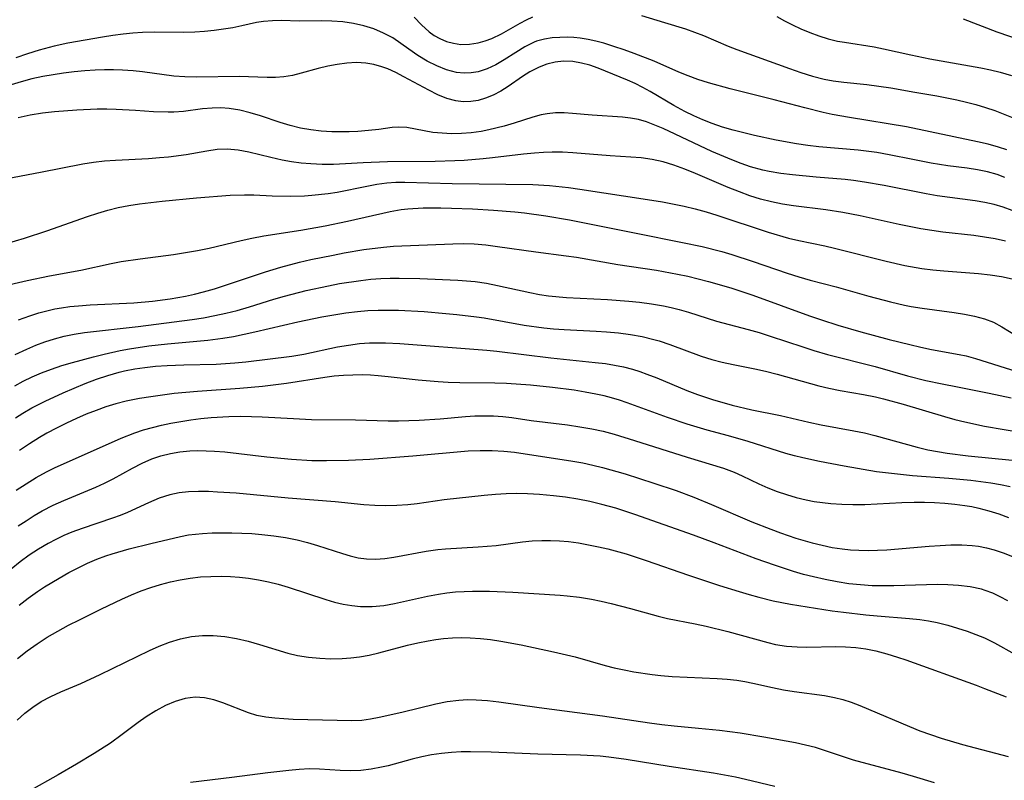
# Model space of a CAD drawing. Extents: x 1843564 to 1851766, y 3198733 to 3199311.
# Drawn here: x 1848216 to 1848373, y 3199015 to 3199136 of the extents above; entities that cross this region are included whole.
import ezdxf

# ---------------------------------------------------------------- set-up
doc = ezdxf.new("R2010")
doc.units = 0

msp = doc.modelspace()

# ---------------------------------------------------------------- linework, layer by layer
at = {"layer": 'Unknown_Line_Type', "color": 0}
for points in [[(1848373.26, 3199114.99, 1824), (1848371.95, 3199115.44, 1824), (1848370.3, 3199115.89, 1824), (1848368.61, 3199116.27, 1824), (1848357.29, 3199118.63, 1824), (1848348.22, 3199120.12, 1824), (1848345.5, 3199120.61, 1824), (1848344.05, 3199120.92, 1824), (1848341.16, 3199121.65, 1824), (1848336.27, 3199122.96, 1824), (1848329.27, 3199124.68, 1824), (1848325.82, 3199125.64, 1824), (1848324.12, 3199126.19, 1824), (1848322.59, 3199126.75, 1824), (1848321.09, 3199127.37, 1824), (1848317.18, 3199129.08, 1824), (1848313.99, 3199130.33, 1824), (1848312.38, 3199130.91, 1824), (1848310.77, 3199131.44, 1824), (1848309.16, 3199131.93, 1824), (1848307.91, 3199132.26, 1824), (1848306.67, 3199132.54, 1824), (1848305.42, 3199132.74, 1824), (1848304.42, 3199132.84, 1824), (1848303.43, 3199132.89, 1824), (1848302.18, 3199132.88, 1824), (1848300.95, 3199132.79, 1824), (1848299.76, 3199132.61, 1824), (1848298.48, 3199132.26, 1824), (1848298.08, 3199132.11, 1824), (1848296.6, 3199131.38, 1824), (1848295.17, 3199130.48, 1824), (1848293.33, 3199129.28, 1824), (1848292, 3199128.5, 1824), (1848290.62, 3199127.87, 1824), (1848289.19, 3199127.42, 1824), (1848288.07, 3199127.23, 1824), (1848286.95, 3199127.18, 1824), (1848285.77, 3199127.3, 1824), (1848284.18, 3199127.7, 1824), (1848282.61, 3199128.33, 1824), (1848281.08, 3199129.12, 1824), (1848279.59, 3199130.02, 1824), (1848278.16, 3199131, 1824), (1848276.9, 3199131.92, 1824), (1848275.61, 3199132.79, 1824), (1848274.16, 3199133.57, 1824), (1848272.62, 3199134.21, 1824), (1848271.01, 3199134.72, 1824), (1848269.35, 3199135.1, 1824), (1848267.66, 3199135.35, 1824), (1848265.93, 3199135.47, 1824), (1848264.2, 3199135.49, 1824), (1848260.76, 3199135.48, 1824), (1848257.87, 3199135.55, 1824), (1848256.47, 3199135.53, 1824), (1848255.08, 3199135.42, 1824), (1848253.94, 3199135.22, 1824), (1848251.63, 3199134.7, 1824), (1848250.19, 3199134.41, 1824), (1848248.71, 3199134.17, 1824), (1848247.19, 3199133.97, 1824), (1848245.66, 3199133.81, 1824), (1848244.11, 3199133.71, 1824), (1848242.32, 3199133.65, 1824), (1848237.67, 3199133.71, 1824), (1848235.8, 3199133.65, 1824), (1848234.28, 3199133.55, 1824), (1848232.76, 3199133.4, 1824), (1848231.11, 3199133.18, 1824), (1848229.47, 3199132.91, 1824), (1848223.95, 3199131.95, 1824), (1848221.77, 3199131.48, 1824), (1848219.37, 3199130.84, 1824), (1848217.52, 3199130.27, 1824), (1848215.69, 3199129.65, 1824)], [(1848279.01, 3199136.07, 1822), (1848280.18, 3199134.88, 1822), (1848281.4, 3199133.78, 1822), (1848282.21, 3199133.2, 1822), (1848283.07, 3199132.71, 1822), (1848284.15, 3199132.24, 1822), (1848285.29, 3199131.93, 1822), (1848286.46, 3199131.77, 1822), (1848287.83, 3199131.8, 1822), (1848289.21, 3199132.02, 1822), (1848290.3, 3199132.31, 1822), (1848291.37, 3199132.71, 1822), (1848292.88, 3199133.45, 1822), (1848295.85, 3199135.16, 1822), (1848296.86, 3199135.67, 1822), (1848297.9, 3199136.12, 1822)], [(1848315.14, 3199136.35, 1822), (1848318.84, 3199135.26, 1822), (1848322.15, 3199134.22, 1822), (1848323.6, 3199133.73, 1822), (1848325.02, 3199133.2, 1822), (1848328.95, 3199131.5, 1822), (1848330.31, 3199130.96, 1822), (1848338.69, 3199127.93, 1822), (1848340.51, 3199127.3, 1822), (1848342.34, 3199126.72, 1822), (1848344.19, 3199126.25, 1822), (1848345.63, 3199125.97, 1822), (1848347.35, 3199125.74, 1822), (1848350.98, 3199125.36, 1822), (1848352.88, 3199125.11, 1822), (1848354.79, 3199124.83, 1822), (1848358.62, 3199124.19, 1822), (1848362.13, 3199123.57, 1822), (1848365.29, 3199122.95, 1822), (1848366.82, 3199122.59, 1822), (1848368.34, 3199122.18, 1822), (1848369.86, 3199121.73, 1822), (1848371.35, 3199121.23, 1822), (1848372.69, 3199120.73, 1822), (1848375.35, 3199119.67, 1822)], [(1848336.68, 3199136.2, 1820), (1848337.92, 3199135.5, 1820), (1848339.2, 3199134.86, 1820), (1848340.51, 3199134.26, 1820), (1848341.94, 3199133.66, 1820), (1848343.38, 3199133.13, 1820), (1848344.85, 3199132.67, 1820), (1848346.33, 3199132.3, 1820), (1848347.44, 3199132.09, 1820), (1848352.18, 3199131.35, 1820), (1848353.63, 3199131.06, 1820), (1848357.99, 3199130.09, 1820), (1848361.03, 3199129.45, 1820), (1848369.1, 3199128.03, 1820), (1848370.66, 3199127.71, 1820), (1848372.21, 3199127.33, 1820), (1848374, 3199126.81, 1820)], [(1848366.32, 3199135.83, 1818), (1848371.67, 3199133.77, 1818), (1848377.57, 3199131.75, 1818)], [(1848372.94, 3199110.61, 1826), (1848371.71, 3199111.06, 1826), (1848370.17, 3199111.49, 1826), (1848368.58, 3199111.81, 1826), (1848366.97, 3199112.06, 1826), (1848363.85, 3199112.46, 1826), (1848361.2, 3199112.87, 1826), (1848358.29, 3199113.43, 1826), (1848354.53, 3199114.21, 1826), (1848352.6, 3199114.55, 1826), (1848349.6, 3199114.94, 1826), (1848343.38, 3199115.49, 1826), (1848341.59, 3199115.69, 1826), (1848339.81, 3199115.94, 1826), (1848336.59, 3199116.53, 1826), (1848333.15, 3199117.26, 1826), (1848329.74, 3199118.11, 1826), (1848328.06, 3199118.6, 1826), (1848326.41, 3199119.16, 1826), (1848324.92, 3199119.74, 1826), (1848323.46, 3199120.38, 1826), (1848322.03, 3199121.08, 1826), (1848320.28, 3199122.03, 1826), (1848316.56, 3199124.26, 1826), (1848315.39, 3199124.93, 1826), (1848314.18, 3199125.54, 1826), (1848312.96, 3199126.08, 1826), (1848308.28, 3199127.97, 1826), (1848306.96, 3199128.44, 1826), (1848305.61, 3199128.8, 1826), (1848304.25, 3199129.02, 1826), (1848302.77, 3199129.07, 1826), (1848301.44, 3199128.92, 1826), (1848300.13, 3199128.62, 1826), (1848298.87, 3199128.15, 1826), (1848297.41, 3199127.39, 1826), (1848296.26, 3199126.66, 1826), (1848293.95, 3199125.05, 1826), (1848292.77, 3199124.3, 1826), (1848291.59, 3199123.68, 1826), (1848290.36, 3199123.19, 1826), (1848289.21, 3199122.86, 1826), (1848288.03, 3199122.66, 1826), (1848286.83, 3199122.63, 1826), (1848285.63, 3199122.77, 1826), (1848284.19, 3199123.17, 1826), (1848282.77, 3199123.75, 1826), (1848281.36, 3199124.46, 1826), (1848277.38, 3199126.62, 1826), (1848276.09, 3199127.27, 1826), (1848274.8, 3199127.86, 1826), (1848273.87, 3199128.21, 1826), (1848272.61, 3199128.57, 1826), (1848271.33, 3199128.79, 1826), (1848269.83, 3199128.86, 1826), (1848268.31, 3199128.79, 1826), (1848266.79, 3199128.59, 1826), (1848265.26, 3199128.3, 1826), (1848263.76, 3199127.93, 1826), (1848261.03, 3199127.17, 1826), (1848259.67, 3199126.84, 1826), (1848258.31, 3199126.61, 1826), (1848256.98, 3199126.51, 1826), (1848255.63, 3199126.5, 1826), (1848251.21, 3199126.63, 1826), (1848244.44, 3199126.56, 1826), (1848242.52, 3199126.6, 1826), (1848240.78, 3199126.73, 1826), (1848235.8, 3199127.39, 1826), (1848234.31, 3199127.55, 1826), (1848232.62, 3199127.66, 1826), (1848231.19, 3199127.71, 1826), (1848229.75, 3199127.71, 1826), (1848228.31, 3199127.66, 1826), (1848226.63, 3199127.55, 1826), (1848224.94, 3199127.39, 1826), (1848223.27, 3199127.18, 1826), (1848221.6, 3199126.93, 1826), (1848219.95, 3199126.64, 1826), (1848218.23, 3199126.26, 1826), (1848216.52, 3199125.81, 1826), (1848213.18, 3199124.8, 1826)], [(1848374.12, 3199105.35, 1828), (1848372.69, 3199105.87, 1828), (1848371.23, 3199106.29, 1828), (1848369.74, 3199106.62, 1828), (1848368.23, 3199106.88, 1828), (1848362.17, 3199107.7, 1828), (1848360.41, 3199107.99, 1828), (1848353.74, 3199109.32, 1828), (1848350.62, 3199109.87, 1828), (1848348.9, 3199110.11, 1828), (1848347.53, 3199110.25, 1828), (1848342.92, 3199110.62, 1828), (1848339.16, 3199111, 1828), (1848337.3, 3199111.25, 1828), (1848335.46, 3199111.57, 1828), (1848334.47, 3199111.78, 1828), (1848332.51, 3199112.31, 1828), (1848331.01, 3199112.82, 1828), (1848329.53, 3199113.38, 1828), (1848326.36, 3199114.74, 1828), (1848318.59, 3199118.37, 1828), (1848317.29, 3199118.93, 1828), (1848315.98, 3199119.42, 1828), (1848314.67, 3199119.8, 1828), (1848313.41, 3199120.04, 1828), (1848312.13, 3199120.19, 1828), (1848307.33, 3199120.51, 1828), (1848304.21, 3199120.79, 1828), (1848302.84, 3199120.87, 1828), (1848301.49, 3199120.87, 1828), (1848300.16, 3199120.74, 1828), (1848299.19, 3199120.55, 1828), (1848297.87, 3199120.18, 1828), (1848294.94, 3199119.25, 1828), (1848293.3, 3199118.78, 1828), (1848290.88, 3199118.17, 1828), (1848289.65, 3199117.92, 1828), (1848288.09, 3199117.71, 1828), (1848286.52, 3199117.58, 1828), (1848284.97, 3199117.55, 1828), (1848283.45, 3199117.62, 1828), (1848281.97, 3199117.77, 1828), (1848277.86, 3199118.52, 1828), (1848276.55, 3199118.61, 1828), (1848275.52, 3199118.55, 1828), (1848273.4, 3199118.25, 1828), (1848271.77, 3199118.06, 1828), (1848270.05, 3199117.92, 1828), (1848268.69, 3199117.85, 1828), (1848267.31, 3199117.83, 1828), (1848265.9, 3199117.85, 1828), (1848264.25, 3199117.95, 1828), (1848262.6, 3199118.15, 1828), (1848260.92, 3199118.46, 1828), (1848259.31, 3199118.87, 1828), (1848257.72, 3199119.35, 1828), (1848254.57, 3199120.38, 1828), (1848252.93, 3199120.88, 1828), (1848251.27, 3199121.28, 1828), (1848249.62, 3199121.55, 1828), (1848248.26, 3199121.65, 1828), (1848246.9, 3199121.63, 1828), (1848245.38, 3199121.49, 1828), (1848242.33, 3199121.1, 1828), (1848240.79, 3199120.98, 1828), (1848239.87, 3199120.96, 1828), (1848237.54, 3199121.04, 1828), (1848234.69, 3199121.25, 1828), (1848231.65, 3199121.42, 1828), (1848230.12, 3199121.46, 1828), (1848228.58, 3199121.46, 1828), (1848225.38, 3199121.32, 1828), (1848221.84, 3199121.05, 1828), (1848219.89, 3199120.81, 1828), (1848217.95, 3199120.48, 1828), (1848216.03, 3199120.07, 1828)], [(1848373.06, 3199100.49, 1830), (1848371.41, 3199100.85, 1830), (1848369.71, 3199101.13, 1830), (1848368, 3199101.36, 1830), (1848363.07, 3199101.9, 1830), (1848361.31, 3199102.14, 1830), (1848359.57, 3199102.42, 1830), (1848356.11, 3199103.11, 1830), (1848349.94, 3199104.5, 1830), (1848347.19, 3199105.04, 1830), (1848344.45, 3199105.45, 1830), (1848339.32, 3199106.08, 1830), (1848337.58, 3199106.36, 1830), (1848335.84, 3199106.72, 1830), (1848334.11, 3199107.17, 1830), (1848332.41, 3199107.7, 1830), (1848330.72, 3199108.29, 1830), (1848328.96, 3199108.99, 1830), (1848323.77, 3199111.21, 1830), (1848322.05, 3199111.91, 1830), (1848320.33, 3199112.53, 1830), (1848318.61, 3199113.06, 1830), (1848316.87, 3199113.47, 1830), (1848315.12, 3199113.71, 1830), (1848310.2, 3199114.03, 1830), (1848304.27, 3199114.51, 1830), (1848302.62, 3199114.6, 1830), (1848300.97, 3199114.62, 1830), (1848299.57, 3199114.57, 1830), (1848298.17, 3199114.47, 1830), (1848296.39, 3199114.3, 1830), (1848291.47, 3199113.7, 1830), (1848289.97, 3199113.54, 1830), (1848286.97, 3199113.31, 1830), (1848285.46, 3199113.24, 1830), (1848282.35, 3199113.14, 1830), (1848274.76, 3199113.08, 1830), (1848270.88, 3199112.92, 1830), (1848268.12, 3199112.74, 1830), (1848266.2, 3199112.66, 1830), (1848264.39, 3199112.67, 1830), (1848262.59, 3199112.75, 1830), (1848261.05, 3199112.88, 1830), (1848259.51, 3199113.09, 1830), (1848258, 3199113.35, 1830), (1848256.22, 3199113.76, 1830), (1848252.73, 3199114.62, 1830), (1848251.01, 3199114.93, 1830), (1848249.29, 3199115.08, 1830), (1848247.68, 3199115.02, 1830), (1848246.06, 3199114.8, 1830), (1848242.75, 3199114.22, 1830), (1848239.94, 3199113.83, 1830), (1848238.51, 3199113.7, 1830), (1848236.77, 3199113.58, 1830), (1848231.5, 3199113.32, 1830), (1848229.75, 3199113.19, 1830), (1848228, 3199112.99, 1830), (1848226.34, 3199112.72, 1830), (1848219.6, 3199111.38, 1830), (1848213.13, 3199110.19, 1830)], [(1848214.21, 3199100.08, 1832), (1848217.04, 3199100.92, 1832), (1848220.6, 3199102.11, 1832), (1848227.08, 3199104.41, 1832), (1848228.69, 3199104.94, 1832), (1848230.32, 3199105.41, 1832), (1848231.96, 3199105.81, 1832), (1848233.62, 3199106.13, 1832), (1848235.31, 3199106.38, 1832), (1848238.94, 3199106.83, 1832), (1848244.4, 3199107.37, 1832), (1848249.78, 3199107.77, 1832), (1848252.03, 3199107.86, 1832), (1848253.53, 3199107.83, 1832), (1848256.44, 3199107.7, 1832), (1848259.28, 3199107.64, 1832), (1848261.58, 3199107.69, 1832), (1848262.75, 3199107.77, 1832), (1848265.35, 3199108.06, 1832), (1848266.78, 3199108.28, 1832), (1848271.51, 3199109.23, 1832), (1848273.08, 3199109.51, 1832), (1848274.64, 3199109.73, 1832), (1848276.09, 3199109.84, 1832), (1848277.53, 3199109.86, 1832), (1848285.03, 3199109.65, 1832), (1848297.89, 3199109.46, 1832), (1848300.53, 3199109.32, 1832), (1848303.56, 3199109, 1832), (1848305.35, 3199108.76, 1832), (1848316.13, 3199107.12, 1832), (1848318.49, 3199106.72, 1832), (1848321.97, 3199106.02, 1832), (1848323.71, 3199105.61, 1832), (1848325.43, 3199105.14, 1832), (1848327.14, 3199104.62, 1832), (1848335.33, 3199101.92, 1832), (1848338.52, 3199100.97, 1832), (1848340.17, 3199100.56, 1832), (1848344.3, 3199099.71, 1832), (1848345.86, 3199099.36, 1832), (1848354.05, 3199097.28, 1832), (1848357.05, 3199096.6, 1832), (1848359.72, 3199096.14, 1832), (1848361.48, 3199095.91, 1832), (1848363.24, 3199095.74, 1832), (1848368.77, 3199095.32, 1832), (1848370.61, 3199095.13, 1832), (1848372.39, 3199094.87, 1832), (1848374.09, 3199094.49, 1832)], [(1848213.07, 3199093.2, 1834), (1848217.48, 3199094.19, 1834), (1848221.04, 3199094.94, 1834), (1848225.99, 3199095.86, 1834), (1848230.82, 3199096.91, 1834), (1848232.44, 3199097.22, 1834), (1848235.44, 3199097.67, 1834), (1848240.75, 3199098.37, 1834), (1848244.54, 3199098.98, 1834), (1848246.41, 3199099.36, 1834), (1848251.5, 3199100.58, 1834), (1848253.2, 3199100.96, 1834), (1848255.09, 3199101.31, 1834), (1848260.98, 3199102.22, 1834), (1848264.85, 3199102.92, 1834), (1848268.43, 3199103.65, 1834), (1848275.2, 3199105.18, 1834), (1848276.94, 3199105.49, 1834), (1848278.01, 3199105.62, 1834), (1848280.45, 3199105.76, 1834), (1848283.27, 3199105.78, 1834), (1848284.93, 3199105.74, 1834), (1848288.27, 3199105.61, 1834), (1848291.64, 3199105.41, 1834), (1848295.03, 3199105.14, 1834), (1848296.55, 3199104.98, 1834), (1848299.94, 3199104.52, 1834), (1848303.7, 3199103.87, 1834), (1848307.44, 3199103.14, 1834), (1848314.31, 3199101.72, 1834), (1848321.67, 3199100.28, 1834), (1848324.81, 3199099.6, 1834), (1848327.92, 3199098.82, 1834), (1848329.52, 3199098.35, 1834), (1848332.93, 3199097.23, 1834), (1848338.35, 3199095.38, 1834), (1848340.16, 3199094.81, 1834), (1848341.98, 3199094.28, 1834), (1848346.13, 3199093.18, 1834), (1848351.29, 3199091.72, 1834), (1848354.74, 3199090.81, 1834), (1848356.98, 3199090.3, 1834), (1848358.05, 3199090.1, 1834), (1848359.77, 3199089.82, 1834), (1848364.87, 3199089.14, 1834), (1848366.51, 3199088.88, 1834), (1848368.14, 3199088.56, 1834), (1848369.69, 3199088.14, 1834), (1848371.15, 3199087.57, 1834), (1848372.45, 3199086.86, 1834), (1848374.89, 3199085.34, 1834)], [(1848216.11, 3199087.97, 1836), (1848217.92, 3199088.59, 1836), (1848219.35, 3199089.05, 1836), (1848220.79, 3199089.45, 1836), (1848221.85, 3199089.69, 1836), (1848222.92, 3199089.88, 1836), (1848224.28, 3199090.06, 1836), (1848225.65, 3199090.2, 1836), (1848227.51, 3199090.33, 1836), (1848234.44, 3199090.66, 1836), (1848237.42, 3199090.91, 1836), (1848240.19, 3199091.28, 1836), (1848242.64, 3199091.71, 1836), (1848244.08, 3199092.03, 1836), (1848245.51, 3199092.4, 1836), (1848247.24, 3199092.9, 1836), (1848255.37, 3199095.59, 1836), (1848257.83, 3199096.34, 1836), (1848260.8, 3199097.12, 1836), (1848262.56, 3199097.53, 1836), (1848266.11, 3199098.26, 1836), (1848267.89, 3199098.6, 1836), (1848271.02, 3199099.12, 1836), (1848274.16, 3199099.52, 1836), (1848275.73, 3199099.66, 1836), (1848285.16, 3199100.03, 1836), (1848286.86, 3199100.07, 1836), (1848288.55, 3199100.03, 1836), (1848290.39, 3199099.88, 1836), (1848292.24, 3199099.64, 1836), (1848298.36, 3199098.76, 1836), (1848303.16, 3199098.15, 1836), (1848304.81, 3199097.9, 1836), (1848311.39, 3199096.78, 1836), (1848317.53, 3199095.84, 1836), (1848320.88, 3199095.23, 1836), (1848322.54, 3199094.88, 1836), (1848324.19, 3199094.5, 1836), (1848325.83, 3199094.07, 1836), (1848329.37, 3199093.04, 1836), (1848332.84, 3199091.88, 1836), (1848341.88, 3199088.59, 1836), (1848343.76, 3199087.96, 1836), (1848346.37, 3199087.13, 1836), (1848350.06, 3199086.03, 1836), (1848354.56, 3199084.83, 1836), (1848357.82, 3199084.01, 1836), (1848359.58, 3199083.6, 1836), (1848361.26, 3199083.26, 1836), (1848365.69, 3199082.47, 1836), (1848366.78, 3199082.23, 1836), (1848368.3, 3199081.82, 1836), (1848374.85, 3199079.76, 1836)], [(1848215.54, 3199082.42, 1838), (1848217.41, 3199083.31, 1838), (1848218.83, 3199083.93, 1838), (1848220.27, 3199084.48, 1838), (1848221.81, 3199084.96, 1838), (1848223.38, 3199085.36, 1838), (1848224.97, 3199085.68, 1838), (1848226.58, 3199085.93, 1838), (1848235.11, 3199086.92, 1838), (1848243.7, 3199088, 1838), (1848245.5, 3199088.28, 1838), (1848247.3, 3199088.62, 1838), (1848249.08, 3199089.01, 1838), (1848250.85, 3199089.45, 1838), (1848252.84, 3199090.01, 1838), (1848256.71, 3199091.24, 1838), (1848258.41, 3199091.74, 1838), (1848261.85, 3199092.63, 1838), (1848265.37, 3199093.39, 1838), (1848267.15, 3199093.72, 1838), (1848270.53, 3199094.23, 1838), (1848272.11, 3199094.41, 1838), (1848273.7, 3199094.53, 1838), (1848275.17, 3199094.58, 1838), (1848276.65, 3199094.59, 1838), (1848279.89, 3199094.51, 1838), (1848285.98, 3199094.26, 1838), (1848287.34, 3199094.17, 1838), (1848288.69, 3199094.04, 1838), (1848290.49, 3199093.77, 1838), (1848292.29, 3199093.41, 1838), (1848297.42, 3199092.28, 1838), (1848298.95, 3199092, 1838), (1848300.37, 3199091.79, 1838), (1848303.24, 3199091.51, 1838), (1848309.78, 3199091.17, 1838), (1848313.15, 3199090.92, 1838), (1848314.82, 3199090.74, 1838), (1848316.74, 3199090.49, 1838), (1848318.64, 3199090.17, 1838), (1848319.89, 3199089.9, 1838), (1848321.13, 3199089.6, 1838), (1848322.63, 3199089.17, 1838), (1848327.1, 3199087.77, 1838), (1848332.14, 3199086.44, 1838), (1848333.88, 3199085.92, 1838), (1848335.62, 3199085.37, 1838), (1848340.82, 3199083.64, 1838), (1848342.56, 3199083.08, 1838), (1848344.76, 3199082.44, 1838), (1848352.3, 3199080.53, 1838), (1848357.45, 3199079.07, 1838), (1848360.39, 3199078.31, 1838), (1848362.99, 3199077.76, 1838), (1848365.39, 3199077.32, 1838), (1848370.43, 3199076.32, 1838), (1848373.96, 3199075.56, 1838)], [(1848215.51, 3199077.46, 1840), (1848216.86, 3199078.18, 1840), (1848218.29, 3199078.88, 1840), (1848219.73, 3199079.52, 1840), (1848221.35, 3199080.13, 1840), (1848222.99, 3199080.67, 1840), (1848224.66, 3199081.16, 1840), (1848228.03, 3199082.09, 1840), (1848229.74, 3199082.52, 1840), (1848232.25, 3199083.07, 1840), (1848233.77, 3199083.34, 1840), (1848236.84, 3199083.8, 1840), (1848239.79, 3199084.15, 1840), (1848246.18, 3199084.72, 1840), (1848248.61, 3199085.04, 1840), (1848250.31, 3199085.33, 1840), (1848253.7, 3199086.03, 1840), (1848260.5, 3199087.63, 1840), (1848264.32, 3199088.42, 1840), (1848266.23, 3199088.77, 1840), (1848268.15, 3199089.07, 1840), (1848270.01, 3199089.3, 1840), (1848271.65, 3199089.43, 1840), (1848273.28, 3199089.5, 1840), (1848274.9, 3199089.51, 1840), (1848276.53, 3199089.48, 1840), (1848280.58, 3199089.27, 1840), (1848284.06, 3199088.99, 1840), (1848285.79, 3199088.82, 1840), (1848288.9, 3199088.45, 1840), (1848290.13, 3199088.25, 1840), (1848296.51, 3199087.12, 1840), (1848299.64, 3199086.7, 1840), (1848301.19, 3199086.55, 1840), (1848302.87, 3199086.44, 1840), (1848307.94, 3199086.18, 1840), (1848309.62, 3199086.07, 1840), (1848311.53, 3199085.88, 1840), (1848313.42, 3199085.63, 1840), (1848315.29, 3199085.28, 1840), (1848317.14, 3199084.84, 1840), (1848317.96, 3199084.6, 1840), (1848319.66, 3199084.02, 1840), (1848324.67, 3199082.16, 1840), (1848326.33, 3199081.63, 1840), (1848328.01, 3199081.2, 1840), (1848329.72, 3199080.83, 1840), (1848333.16, 3199080.16, 1840), (1848334.88, 3199079.8, 1840), (1848336.76, 3199079.33, 1840), (1848343.35, 3199077.48, 1840), (1848344.93, 3199077.1, 1840), (1848346.77, 3199076.74, 1840), (1848350.46, 3199076.09, 1840), (1848352.37, 3199075.7, 1840), (1848353.64, 3199075.4, 1840), (1848356.77, 3199074.57, 1840), (1848363.33, 3199072.57, 1840), (1848364.98, 3199072.11, 1840), (1848366.56, 3199071.72, 1840), (1848369.73, 3199071.07, 1840), (1848375.96, 3199070.01, 1840)], [(1848215.6, 3199072.36, 1842), (1848216.78, 3199073.12, 1842), (1848218.21, 3199073.95, 1842), (1848220.33, 3199075.04, 1842), (1848223.2, 3199076.35, 1842), (1848224.95, 3199077.11, 1842), (1848226.72, 3199077.82, 1842), (1848228.5, 3199078.5, 1842), (1848230.3, 3199079.11, 1842), (1848232.12, 3199079.63, 1842), (1848232.95, 3199079.83, 1842), (1848234.58, 3199080.15, 1842), (1848236.21, 3199080.4, 1842), (1848237.86, 3199080.57, 1842), (1848239.75, 3199080.7, 1842), (1848242.37, 3199080.81, 1842), (1848247.52, 3199080.93, 1842), (1848250.51, 3199081.12, 1842), (1848252.22, 3199081.29, 1842), (1848259.57, 3199082.2, 1842), (1848261.46, 3199082.52, 1842), (1848266.81, 3199083.64, 1842), (1848268.55, 3199083.95, 1842), (1848270.3, 3199084.18, 1842), (1848271.89, 3199084.29, 1842), (1848273.49, 3199084.32, 1842), (1848274.47, 3199084.29, 1842), (1848276.76, 3199084.17, 1842), (1848290.59, 3199083.13, 1842), (1848292.17, 3199082.96, 1842), (1848300.76, 3199081.91, 1842), (1848307.82, 3199081.19, 1842), (1848309.42, 3199080.99, 1842), (1848310.88, 3199080.75, 1842), (1848312.32, 3199080.46, 1842), (1848313.74, 3199080.1, 1842), (1848314.88, 3199079.74, 1842), (1848316, 3199079.34, 1842), (1848317.6, 3199078.71, 1842), (1848322.37, 3199076.71, 1842), (1848324.06, 3199076.07, 1842), (1848326.43, 3199075.29, 1842), (1848329.56, 3199074.4, 1842), (1848332.73, 3199073.64, 1842), (1848337.27, 3199072.72, 1842), (1848341.79, 3199071.68, 1842), (1848343.71, 3199071.26, 1842), (1848348.95, 3199070.3, 1842), (1848350.6, 3199069.97, 1842), (1848352.29, 3199069.56, 1842), (1848358.99, 3199067.69, 1842), (1848360.69, 3199067.29, 1842), (1848362.23, 3199067, 1842), (1848363.79, 3199066.75, 1842), (1848367.1, 3199066.35, 1842), (1848374.08, 3199065.63, 1842)], [(1848373.81, 3199061.41, 1844), (1848372.27, 3199061.74, 1844), (1848370.71, 3199062, 1844), (1848367.55, 3199062.39, 1844), (1848364.04, 3199062.7, 1844), (1848358.26, 3199063.16, 1844), (1848354.42, 3199063.55, 1844), (1848352.52, 3199063.81, 1844), (1848347.38, 3199064.71, 1844), (1848343.49, 3199065.45, 1844), (1848340.8, 3199066.01, 1844), (1848339.47, 3199066.33, 1844), (1848338.09, 3199066.71, 1844), (1848332.14, 3199068.59, 1844), (1848329, 3199069.5, 1844), (1848325.59, 3199070.41, 1844), (1848322.43, 3199071.35, 1844), (1848319.29, 3199072.41, 1844), (1848312.89, 3199074.76, 1844), (1848311.64, 3199075.18, 1844), (1848310.38, 3199075.56, 1844), (1848309.21, 3199075.86, 1844), (1848307.92, 3199076.14, 1844), (1848306.21, 3199076.47, 1844), (1848304.48, 3199076.75, 1844), (1848301, 3199077.21, 1844), (1848297.5, 3199077.58, 1844), (1848293.71, 3199077.84, 1844), (1848291.85, 3199077.9, 1844), (1848286.26, 3199077.94, 1844), (1848284.4, 3199077.99, 1844), (1848282.81, 3199078.08, 1844), (1848279.63, 3199078.36, 1844), (1848274.89, 3199078.91, 1844), (1848273.31, 3199079.06, 1844), (1848272.05, 3199079.15, 1844), (1848270.78, 3199079.2, 1844), (1848269.28, 3199079.18, 1844), (1848267.79, 3199079.11, 1844), (1848266.3, 3199078.98, 1844), (1848264.81, 3199078.8, 1844), (1848258.71, 3199077.85, 1844), (1848254.92, 3199077.37, 1844), (1848251.29, 3199077.03, 1844), (1848244.54, 3199076.58, 1844), (1848240.83, 3199076.22, 1844), (1848237.16, 3199075.72, 1844), (1848235.34, 3199075.43, 1844), (1848233.19, 3199075.02, 1844), (1848231.58, 3199074.6, 1844), (1848230, 3199074.11, 1844), (1848228.43, 3199073.55, 1844), (1848226.87, 3199072.93, 1844), (1848225.33, 3199072.26, 1844), (1848223.74, 3199071.52, 1844), (1848222.16, 3199070.74, 1844), (1848220.61, 3199069.92, 1844), (1848219.44, 3199069.26, 1844), (1848217.82, 3199068.25, 1844), (1848216.24, 3199067.18, 1844)], [(1848215.74, 3199060.86, 1846), (1848217.3, 3199061.9, 1846), (1848218.9, 3199062.88, 1846), (1848220.54, 3199063.79, 1846), (1848221.84, 3199064.43, 1846), (1848232.4, 3199069.12, 1846), (1848234.57, 3199069.99, 1846), (1848235.97, 3199070.46, 1846), (1848237.4, 3199070.86, 1846), (1848238.85, 3199071.21, 1846), (1848240.31, 3199071.52, 1846), (1848241.9, 3199071.8, 1846), (1848243.5, 3199072.04, 1846), (1848245.11, 3199072.25, 1846), (1848246.72, 3199072.4, 1846), (1848249.56, 3199072.56, 1846), (1848251.36, 3199072.61, 1846), (1848253.15, 3199072.6, 1846), (1848254.82, 3199072.54, 1846), (1848259.83, 3199072.24, 1846), (1848262.67, 3199072.11, 1846), (1848269.7, 3199072.06, 1846), (1848274.86, 3199071.9, 1846), (1848276.52, 3199071.89, 1846), (1848279.83, 3199072, 1846), (1848283.13, 3199072.23, 1846), (1848287.16, 3199072.58, 1846), (1848288.66, 3199072.67, 1846), (1848290.15, 3199072.7, 1846), (1848291.64, 3199072.68, 1846), (1848293.12, 3199072.59, 1846), (1848294.55, 3199072.42, 1846), (1848297.6, 3199071.97, 1846), (1848303.4, 3199071.24, 1846), (1848305.34, 3199070.96, 1846), (1848307.28, 3199070.63, 1846), (1848309.08, 3199070.23, 1846), (1848310.83, 3199069.76, 1846), (1848314.05, 3199068.78, 1846), (1848322.45, 3199066.14, 1846), (1848328.21, 3199064.38, 1846), (1848329.88, 3199063.74, 1846), (1848331.19, 3199063.15, 1846), (1848333.8, 3199061.89, 1846), (1848335.24, 3199061.26, 1846), (1848336.72, 3199060.68, 1846), (1848338.23, 3199060.16, 1846), (1848339.77, 3199059.7, 1846), (1848341.33, 3199059.33, 1846), (1848342.63, 3199059.08, 1846), (1848343.95, 3199058.89, 1846), (1848345.27, 3199058.75, 1846), (1848347.01, 3199058.62, 1846), (1848348.75, 3199058.57, 1846), (1848350.7, 3199058.59, 1846), (1848356.57, 3199058.88, 1846), (1848358.53, 3199058.94, 1846), (1848360.15, 3199058.94, 1846), (1848361.77, 3199058.89, 1846), (1848363.38, 3199058.8, 1846), (1848364.99, 3199058.65, 1846), (1848366.58, 3199058.44, 1846), (1848367.71, 3199058.25, 1846), (1848368.82, 3199058.01, 1846), (1848370.4, 3199057.6, 1846), (1848371.96, 3199057.1, 1846), (1848373.5, 3199056.54, 1846)], [(1848216.05, 3199055.17, 1848), (1848217.3, 3199056.01, 1848), (1848218.57, 3199056.82, 1848), (1848219.88, 3199057.58, 1848), (1848221.61, 3199058.49, 1848), (1848223.29, 3199059.24, 1848), (1848228.39, 3199061.32, 1848), (1848229.79, 3199061.97, 1848), (1848231.17, 3199062.67, 1848), (1848234.21, 3199064.36, 1848), (1848235.74, 3199065.16, 1848), (1848237.3, 3199065.86, 1848), (1848238.75, 3199066.35, 1848), (1848240.25, 3199066.71, 1848), (1848241.77, 3199066.97, 1848), (1848243.32, 3199067.11, 1848), (1848244.63, 3199067.15, 1848), (1848245.94, 3199067.13, 1848), (1848247.26, 3199067.07, 1848), (1848248.91, 3199066.94, 1848), (1848255.57, 3199066.19, 1848), (1848259.53, 3199065.79, 1848), (1848262.73, 3199065.6, 1848), (1848265.05, 3199065.56, 1848), (1848268.59, 3199065.63, 1848), (1848271.97, 3199065.81, 1848), (1848278.78, 3199066.32, 1848), (1848287.6, 3199067.11, 1848), (1848289.5, 3199067.19, 1848), (1848291.4, 3199067.19, 1848), (1848293.29, 3199067.08, 1848), (1848294.96, 3199066.89, 1848), (1848304.24, 3199065.47, 1848), (1848305.83, 3199065.19, 1848), (1848307.41, 3199064.86, 1848), (1848308.98, 3199064.49, 1848), (1848312.54, 3199063.46, 1848), (1848317.14, 3199061.99, 1848), (1848320.65, 3199060.79, 1848), (1848323.48, 3199059.73, 1848), (1848326.28, 3199058.6, 1848), (1848332.71, 3199055.82, 1848), (1848335.72, 3199054.64, 1848), (1848337.24, 3199054.08, 1848), (1848339.73, 3199053.24, 1848), (1848342.28, 3199052.5, 1848), (1848343.88, 3199052.1, 1848), (1848345.48, 3199051.77, 1848), (1848347.09, 3199051.52, 1848), (1848348.4, 3199051.38, 1848), (1848349.71, 3199051.3, 1848), (1848351.19, 3199051.28, 1848), (1848352.67, 3199051.32, 1848), (1848354.15, 3199051.4, 1848), (1848360.89, 3199051.96, 1848), (1848362.64, 3199052.08, 1848), (1848364.37, 3199052.16, 1848), (1848366.08, 3199052.16, 1848), (1848367.77, 3199052.06, 1848), (1848368.74, 3199051.95, 1848), (1848370, 3199051.71, 1848), (1848371.25, 3199051.39, 1848), (1848372.7, 3199050.9, 1848), (1848374.14, 3199050.34, 1848)], [(1848373.42, 3199043.25, 1850), (1848372.22, 3199043.92, 1850), (1848371.04, 3199044.47, 1850), (1848369.83, 3199044.92, 1850), (1848369.23, 3199045.1, 1850), (1848367.41, 3199045.5, 1850), (1848365.55, 3199045.73, 1850), (1848363.88, 3199045.83, 1850), (1848362.19, 3199045.85, 1850), (1848360.48, 3199045.82, 1850), (1848355.31, 3199045.66, 1850), (1848353.57, 3199045.64, 1850), (1848351.84, 3199045.67, 1850), (1848349.99, 3199045.79, 1850), (1848348.15, 3199045.98, 1850), (1848346.26, 3199046.27, 1850), (1848344.39, 3199046.64, 1850), (1848342.53, 3199047.06, 1850), (1848340.93, 3199047.48, 1850), (1848339.33, 3199047.94, 1850), (1848336.29, 3199048.93, 1850), (1848333.39, 3199049.96, 1850), (1848326.74, 3199052.49, 1850), (1848323.45, 3199053.7, 1850), (1848314.11, 3199057.01, 1850), (1848311.1, 3199057.99, 1850), (1848308.86, 3199058.61, 1850), (1848306.95, 3199059.05, 1850), (1848305.02, 3199059.42, 1850), (1848303.09, 3199059.73, 1850), (1848301.16, 3199059.97, 1850), (1848298.94, 3199060.19, 1850), (1848297.06, 3199060.31, 1850), (1848295.35, 3199060.34, 1850), (1848293.63, 3199060.3, 1850), (1848291.92, 3199060.18, 1850), (1848290.14, 3199060, 1850), (1848283.79, 3199059.31, 1850), (1848279.47, 3199058.72, 1850), (1848278.02, 3199058.56, 1850), (1848276.27, 3199058.44, 1850), (1848274.52, 3199058.4, 1850), (1848272.77, 3199058.43, 1850), (1848271.03, 3199058.54, 1850), (1848266.45, 3199059.01, 1850), (1848258.99, 3199059.61, 1850), (1848250.7, 3199060.37, 1850), (1848247.74, 3199060.57, 1850), (1848246.29, 3199060.63, 1850), (1848244.7, 3199060.65, 1850), (1848243.14, 3199060.59, 1850), (1848241.62, 3199060.43, 1850), (1848240.14, 3199060.14, 1850), (1848238.44, 3199059.58, 1850), (1848236.78, 3199058.87, 1850), (1848233.44, 3199057.33, 1850), (1848232.25, 3199056.85, 1850), (1848231.04, 3199056.41, 1850), (1848226.2, 3199054.78, 1850), (1848224.6, 3199054.18, 1850), (1848223.31, 3199053.64, 1850), (1848222.05, 3199053.04, 1850), (1848220.82, 3199052.4, 1850), (1848219.29, 3199051.5, 1850), (1848217.81, 3199050.52, 1850), (1848216.37, 3199049.46, 1850), (1848214.92, 3199048.3, 1850)], [(1848216.21, 3199042.56, 1852), (1848217.65, 3199043.67, 1852), (1848219.12, 3199044.74, 1852), (1848220.24, 3199045.48, 1852), (1848222.54, 3199046.88, 1852), (1848224.09, 3199047.76, 1852), (1848225.68, 3199048.59, 1852), (1848227.09, 3199049.26, 1852), (1848228.53, 3199049.87, 1852), (1848230, 3199050.42, 1852), (1848230.99, 3199050.75, 1852), (1848233.7, 3199051.55, 1852), (1848237.14, 3199052.41, 1852), (1848241.85, 3199053.5, 1852), (1848243.14, 3199053.74, 1852), (1848244.25, 3199053.89, 1852), (1848245.36, 3199053.99, 1852), (1848246.9, 3199054.06, 1852), (1848250.01, 3199054.07, 1852), (1848253.19, 3199053.95, 1852), (1848254.78, 3199053.83, 1852), (1848256.68, 3199053.63, 1852), (1848258.56, 3199053.35, 1852), (1848260.42, 3199052.98, 1852), (1848262.04, 3199052.57, 1852), (1848263.63, 3199052.09, 1852), (1848267.62, 3199050.79, 1852), (1848268.82, 3199050.44, 1852), (1848270.13, 3199050.13, 1852), (1848271.44, 3199049.93, 1852), (1848272.88, 3199049.89, 1852), (1848274.33, 3199050, 1852), (1848275.79, 3199050.21, 1852), (1848280.92, 3199051.16, 1852), (1848282.77, 3199051.43, 1852), (1848283.97, 3199051.53, 1852), (1848289.19, 3199051.83, 1852), (1848290.62, 3199051.94, 1852), (1848292.05, 3199052.08, 1852), (1848296.26, 3199052.64, 1852), (1848297.77, 3199052.79, 1852), (1848299.29, 3199052.87, 1852), (1848300.71, 3199052.87, 1852), (1848302.12, 3199052.81, 1852), (1848303.54, 3199052.68, 1852), (1848305.15, 3199052.47, 1852), (1848306.74, 3199052.2, 1852), (1848308.34, 3199051.88, 1852), (1848309.81, 3199051.53, 1852), (1848312.73, 3199050.72, 1852), (1848315.9, 3199049.7, 1852), (1848322.66, 3199047.34, 1852), (1848327.55, 3199045.72, 1852), (1848330.71, 3199044.74, 1852), (1848332.26, 3199044.28, 1852), (1848333.82, 3199043.86, 1852), (1848336.1, 3199043.29, 1852), (1848338.88, 3199042.75, 1852), (1848345.5, 3199041.68, 1852), (1848347.28, 3199041.44, 1852), (1848350.86, 3199041.03, 1852), (1848352.65, 3199040.86, 1852), (1848357.76, 3199040.46, 1852), (1848359.4, 3199040.29, 1852), (1848360.8, 3199040.08, 1852), (1848362.19, 3199039.81, 1852), (1848363.87, 3199039.38, 1852), (1848366.93, 3199038.43, 1852), (1848368.32, 3199037.94, 1852), (1848369.68, 3199037.38, 1852), (1848371.31, 3199036.58, 1852), (1848374.51, 3199034.8, 1852)], [(1848215.95, 3199034.1, 1854), (1848217.48, 3199035.31, 1854), (1848219.05, 3199036.44, 1854), (1848220.68, 3199037.48, 1854), (1848222.35, 3199038.45, 1854), (1848224.06, 3199039.38, 1854), (1848225.78, 3199040.27, 1854), (1848229.28, 3199041.98, 1854), (1848232.55, 3199043.54, 1854), (1848234.09, 3199044.23, 1854), (1848235.6, 3199044.84, 1854), (1848237.13, 3199045.4, 1854), (1848238.69, 3199045.88, 1854), (1848240.24, 3199046.29, 1854), (1848241.82, 3199046.62, 1854), (1848243.41, 3199046.88, 1854), (1848245.05, 3199047.06, 1854), (1848246.7, 3199047.16, 1854), (1848248.36, 3199047.19, 1854), (1848249.8, 3199047.15, 1854), (1848251.23, 3199047.05, 1854), (1848252.66, 3199046.88, 1854), (1848254.25, 3199046.62, 1854), (1848255.84, 3199046.29, 1854), (1848257.41, 3199045.9, 1854), (1848258.96, 3199045.45, 1854), (1848264.99, 3199043.49, 1854), (1848266.36, 3199043.08, 1854), (1848267.72, 3199042.74, 1854), (1848269.1, 3199042.5, 1854), (1848270.49, 3199042.38, 1854), (1848272.33, 3199042.38, 1854), (1848274.18, 3199042.54, 1854), (1848275.91, 3199042.84, 1854), (1848281.11, 3199044.02, 1854), (1848282.87, 3199044.35, 1854), (1848284.22, 3199044.54, 1854), (1848285.59, 3199044.68, 1854), (1848286.96, 3199044.77, 1854), (1848288.31, 3199044.81, 1854), (1848291.01, 3199044.79, 1854), (1848294.71, 3199044.64, 1854), (1848302.21, 3199044.16, 1854), (1848303.35, 3199044.07, 1854), (1848305.28, 3199043.85, 1854), (1848307.21, 3199043.53, 1854), (1848308.77, 3199043.21, 1854), (1848310.33, 3199042.86, 1854), (1848313.43, 3199042.05, 1854), (1848317.82, 3199040.83, 1854), (1848319.29, 3199040.48, 1854), (1848323.71, 3199039.62, 1854), (1848325.45, 3199039.24, 1854), (1848328.91, 3199038.37, 1854), (1848335.24, 3199036.62, 1854), (1848336.49, 3199036.33, 1854), (1848338.2, 3199036.07, 1854), (1848339.94, 3199035.94, 1854), (1848341.46, 3199035.92, 1854), (1848346.08, 3199035.99, 1854), (1848347.62, 3199035.96, 1854), (1848349.23, 3199035.84, 1854), (1848350.84, 3199035.63, 1854), (1848352.43, 3199035.31, 1854), (1848354.15, 3199034.86, 1854), (1848355.86, 3199034.32, 1854), (1848357.18, 3199033.86, 1854), (1848368.39, 3199029.83, 1854), (1848369.72, 3199029.34, 1854), (1848373.14, 3199027.99, 1854)], [(1848215.9, 3199024.31, 1856), (1848217.09, 3199025.39, 1856), (1848218.37, 3199026.38, 1856), (1848219.72, 3199027.27, 1856), (1848221.24, 3199028.07, 1856), (1848222.82, 3199028.78, 1856), (1848225.99, 3199030.14, 1856), (1848229.08, 3199031.55, 1856), (1848236.91, 3199035.37, 1856), (1848238.49, 3199036.06, 1856), (1848240.1, 3199036.68, 1856), (1848241.85, 3199037.2, 1856), (1848243.63, 3199037.57, 1856), (1848245.33, 3199037.73, 1856), (1848247.05, 3199037.74, 1856), (1848248.9, 3199037.57, 1856), (1848250.75, 3199037.26, 1856), (1848252.59, 3199036.84, 1856), (1848254.41, 3199036.34, 1856), (1848258.95, 3199034.97, 1856), (1848260.47, 3199034.6, 1856), (1848262.22, 3199034.3, 1856), (1848263.99, 3199034.13, 1856), (1848265.76, 3199034.06, 1856), (1848267.54, 3199034.09, 1856), (1848268.94, 3199034.19, 1856), (1848270.33, 3199034.36, 1856), (1848271.86, 3199034.65, 1856), (1848273.38, 3199035, 1856), (1848277.93, 3199036.2, 1856), (1848279.59, 3199036.58, 1856), (1848281.25, 3199036.9, 1856), (1848282.47, 3199037.11, 1856), (1848283.69, 3199037.27, 1856), (1848285.1, 3199037.39, 1856), (1848286.51, 3199037.43, 1856), (1848287.92, 3199037.41, 1856), (1848289.54, 3199037.29, 1856), (1848291.16, 3199037.1, 1856), (1848292.79, 3199036.85, 1856), (1848296.04, 3199036.26, 1856), (1848301.19, 3199035.18, 1856), (1848304.59, 3199034.34, 1856), (1848309.36, 3199032.99, 1856), (1848310.83, 3199032.62, 1856), (1848312.38, 3199032.28, 1856), (1848313.94, 3199032, 1856), (1848316.88, 3199031.56, 1856), (1848318.26, 3199031.4, 1856), (1848320.05, 3199031.25, 1856), (1848327.19, 3199030.9, 1856), (1848328.76, 3199030.79, 1856), (1848330.32, 3199030.63, 1856), (1848331.61, 3199030.43, 1856), (1848332.89, 3199030.18, 1856), (1848335.99, 3199029.49, 1856), (1848337.72, 3199029.14, 1856), (1848339.45, 3199028.85, 1856), (1848344.28, 3199028.23, 1856), (1848345.86, 3199027.92, 1856), (1848347.17, 3199027.56, 1856), (1848348.48, 3199027.13, 1856), (1848349.86, 3199026.61, 1856), (1848351.25, 3199026.04, 1856), (1848357.78, 3199023.26, 1856), (1848359.44, 3199022.6, 1856), (1848361.11, 3199022, 1856), (1848362.8, 3199021.45, 1856), (1848366.21, 3199020.43, 1856), (1848373.49, 3199018.51, 1856)], [(1848361.73, 3199014.34, 1858), (1848358.43, 3199015.34, 1858), (1848356.61, 3199015.86, 1858), (1848348.88, 3199017.93, 1858), (1848344.11, 3199019.53, 1858), (1848342.81, 3199019.92, 1858), (1848341.25, 3199020.32, 1858), (1848339.67, 3199020.67, 1858), (1848334.6, 3199021.61, 1858), (1848330.84, 3199022.21, 1858), (1848327.55, 3199022.64, 1858), (1848324.25, 3199022.99, 1858), (1848320.34, 3199023.34, 1858), (1848318.39, 3199023.54, 1858), (1848316.45, 3199023.8, 1858), (1848308.98, 3199024.93, 1858), (1848298.9, 3199026.23, 1858), (1848292.46, 3199027.14, 1858), (1848290.67, 3199027.34, 1858), (1848288.89, 3199027.47, 1858), (1848287.5, 3199027.5, 1858), (1848286.12, 3199027.43, 1858), (1848284.28, 3199027.2, 1858), (1848282.46, 3199026.83, 1858), (1848277.03, 3199025.49, 1858), (1848273.46, 3199024.7, 1858), (1848272.08, 3199024.43, 1858), (1848270.71, 3199024.24, 1858), (1848269.11, 3199024.17, 1858), (1848259.78, 3199024.41, 1858), (1848258.3, 3199024.48, 1858), (1848256.84, 3199024.59, 1858), (1848255.41, 3199024.77, 1858), (1848254.02, 3199025.05, 1858), (1848252.68, 3199025.47, 1858), (1848248.61, 3199027.05, 1858), (1848247.14, 3199027.52, 1858), (1848245.66, 3199027.84, 1858), (1848244.19, 3199027.94, 1858), (1848242.61, 3199027.75, 1858), (1848241.03, 3199027.28, 1858), (1848239.46, 3199026.6, 1858), (1848237.92, 3199025.77, 1858), (1848236.39, 3199024.8, 1858), (1848235.15, 3199023.92, 1858), (1848232.58, 3199021.99, 1858), (1848230.72, 3199020.65, 1858), (1848228.11, 3199018.97, 1858), (1848225.32, 3199017.29, 1858), (1848222.39, 3199015.58, 1858), (1848217.66, 3199012.95, 1858)], [(1848336.37, 3199013.72, 1860), (1848331.68, 3199014.85, 1860), (1848330.11, 3199015.2, 1860), (1848326.63, 3199015.84, 1860), (1848319.54, 3199016.94, 1860), (1848312.75, 3199018.04, 1860), (1848309.97, 3199018.42, 1860), (1848308.59, 3199018.55, 1860), (1848305.45, 3199018.7, 1860), (1848298.7, 3199018.87, 1860), (1848291.27, 3199019.21, 1860), (1848287.98, 3199019.28, 1860), (1848286.47, 3199019.24, 1860), (1848284.97, 3199019.16, 1860), (1848283.37, 3199019, 1860), (1848281.78, 3199018.76, 1860), (1848280.22, 3199018.46, 1860), (1848278.68, 3199018.09, 1860), (1848274.89, 3199017.04, 1860), (1848273.83, 3199016.8, 1860), (1848272.19, 3199016.49, 1860), (1848270.55, 3199016.29, 1860), (1848268.91, 3199016.22, 1860), (1848267.27, 3199016.29, 1860), (1848263.98, 3199016.52, 1860), (1848262.36, 3199016.53, 1860), (1848260.73, 3199016.45, 1860), (1848259.07, 3199016.31, 1860), (1848255.72, 3199015.9, 1860), (1848250.04, 3199015.15, 1860), (1848243.45, 3199014.39, 1860)]]:
    msp.add_polyline3d(points, dxfattribs=at)

doc.saveas('drawing.dxf')
